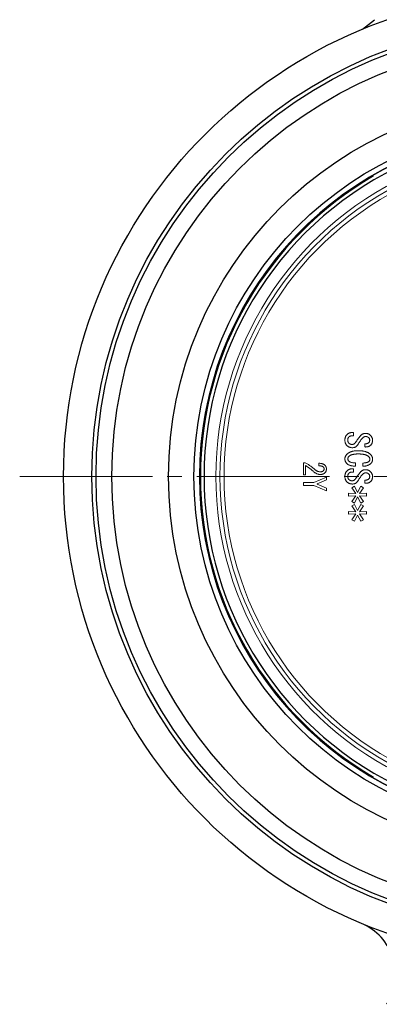
# Model space of a CAD drawing. Extents: x -422 to 433, y 1635 to 2530.
# Drawn here: x -258 to -180, y 1680 to 1894 of the extents above; entities that cross this region are included whole.
import ezdxf

# ---------------------------------------------------------------- set-up
doc = ezdxf.new("R2010")
doc.units = 0
doc.header["$LTSCALE"] = 4
doc.header["$MEASUREMENT"] = 0
doc.linetypes.add('CENTER', pattern=[12, 9, -1, 1, -1])
for name, color, linetype, lineweight in [('CENTER', 1, 'CENTER', 13), ('シートリング', 5, 'CONTINUOUS', 25), ('弁体', 221, 'CONTINUOUS', 25), ('本体', 3, 'CONTINUOUS', 25)]:
    doc.layers.add(name, color=color, linetype=linetype, lineweight=lineweight)

msp = doc.modelspace()

# ---------------------------------------------------------------- linework, layer by layer
at = {"layer": 'CENTER', "ltscale": 0.8}
msp.add_line((-257.98, 1794.893), (-28.864, 1794.893), dxfattribs=at)
at = {"layer": 'シートリング'}
for radius in [98, 94.55, 82.25, 76.75]:
    msp.add_circle((-143.422, 1794.893), radius, dxfattribs=at)
msp.add_arc((-143.422, 1794.893), 75.35, 120.07724, 239.92276, dxfattribs=at)
at = {"layer": '弁体', "color": 142, "lineweight": 9}
for p, q in [((-185.854, 1804.435), (-185.547, 1804.435)), ((-185.547, 1803.727), (-185.824, 1803.727)), ((-185.547, 1804.435), (-185.547, 1803.727)), ((-183.084, 1801.295), (-183.084, 1802.003)), ((-196.433, 1795.252), (-196.433, 1797.868)), ((-196.433, 1797.868), (-196.024, 1797.868)), ((-195.947, 1797.253), (-195.947, 1795.252)), ((-193.074, 1797.201), (-193.074, 1797.766)), ((-185.854, 1796.555), (-185.547, 1796.555)), ((-185.547, 1796.555), (-185.547, 1795.847)), ((-185.116, 1797.848), (-185.116, 1797.109)), ((-183.515, 1797.14), (-183.515, 1797.817)), ((-195.947, 1795.252), (-196.433, 1795.252)), ((-194.152, 1793.576), (-191.433, 1794.764)), ((-191.433, 1794.764), (-191.433, 1794.174)), ((-185.547, 1795.847), (-185.824, 1795.847)), ((-196.433, 1792.969), (-196.433, 1793.576)), ((-196.433, 1793.576), (-194.152, 1793.576)), ((-194.152, 1792.969), (-196.433, 1792.969)), ((-191.433, 1791.763), (-194.152, 1792.969)), ((-191.433, 1794.174), (-193.459, 1793.277)), ((-193.459, 1793.277), (-193.459, 1793.251)), ((-193.459, 1793.251), (-191.433, 1792.353)), ((-191.433, 1792.353), (-191.433, 1791.763)), ((-185.885, 1792.461), (-185.331, 1792.769)), ((-185.085, 1791.199), (-185.885, 1792.461)), ((-185.331, 1792.769), (-184.654, 1791.445)), ((-184.654, 1791.445), (-183.977, 1792.769)), ((-183.423, 1792.461), (-184.223, 1791.199)), ((-183.977, 1792.769), (-183.423, 1792.461)), ((-183.084, 1793.415), (-183.084, 1794.123)), ((-186.655, 1790.645), (-186.655, 1791.26)), ((-186.655, 1791.26), (-185.085, 1791.199)), ((-185.085, 1790.706), (-186.655, 1790.645)), ((-185.885, 1789.444), (-185.085, 1790.706)), ((-184.654, 1790.46), (-185.331, 1789.137)), ((-183.977, 1789.137), (-184.654, 1790.46)), ((-184.223, 1791.199), (-182.746, 1791.26)), ((-184.223, 1790.706), (-183.423, 1789.444)), ((-182.746, 1790.645), (-184.223, 1790.706)), ((-182.746, 1791.26), (-182.746, 1790.645)), ((-185.331, 1789.137), (-185.885, 1789.444)), ((-185.885, 1788.521), (-185.331, 1788.829)), ((-185.085, 1787.259), (-185.885, 1788.521)), ((-185.331, 1788.829), (-184.654, 1787.505)), ((-184.654, 1787.505), (-183.977, 1788.829)), ((-183.423, 1788.521), (-184.223, 1787.259)), ((-183.423, 1789.444), (-183.977, 1789.137)), ((-183.977, 1788.829), (-183.423, 1788.521)), ((-186.655, 1786.705), (-186.655, 1787.321)), ((-186.655, 1787.321), (-185.085, 1787.259)), ((-185.085, 1786.766), (-186.655, 1786.705)), ((-185.885, 1785.504), (-185.085, 1786.766)), ((-184.654, 1786.52), (-185.331, 1785.197)), ((-183.977, 1785.197), (-184.654, 1786.52)), ((-184.223, 1787.259), (-182.746, 1787.321)), ((-184.223, 1786.766), (-183.423, 1785.504)), ((-182.746, 1786.705), (-184.223, 1786.766)), ((-182.746, 1787.321), (-182.746, 1786.705)), ((-185.331, 1785.197), (-185.885, 1785.504)), ((-183.423, 1785.504), (-183.977, 1785.197))]:
    msp.add_line(p, q, dxfattribs=at)
at = {"layer": '弁体'}
for radius, start, end in [(75.55, 97.18189, 262.81811), (75.537, 114.06818, 245.93182), (74.566, 114.06818, 245.93182)]:
    msp.add_arc((-143.422, 1794.893), radius, start, end, dxfattribs=at)
at = {"layer": '弁体', "color": 142, "lineweight": 9}
for radius in [72, 71.107, 70.214]:
    msp.add_arc((-143.422, 1794.893), radius, 114.98348, 245.01652, dxfattribs=at)
for points, knots in [([(-187.422, 1802.803), (-187.421, 1802.863), (-187.42, 1802.979), (-187.399, 1803.149), (-187.369, 1803.308), (-187.326, 1803.456), (-187.27, 1803.595), (-187.201, 1803.722), (-187.121, 1803.839), (-187.056, 1803.908), (-187.024, 1803.942)], [0, 0, 0, 0, 0.1445865, 0.2817114, 0.4120476, 0.5367156, 0.6560253, 0.7721684, 0.8865621, 1, 1, 1, 1]), ([(-187.024, 1803.942), (-186.983, 1803.981), (-186.901, 1804.058), (-186.769, 1804.16), (-186.63, 1804.244), (-186.487, 1804.314), (-186.337, 1804.368), (-186.181, 1804.407), (-186.02, 1804.43), (-185.91, 1804.433), (-185.854, 1804.435)], [0, 0, 0, 0, 0.1312169, 0.2578291, 0.3818423, 0.5042423, 0.6251086, 0.7476802, 0.8721979, 1, 1, 1, 1]), ([(-186.562, 1803.481), (-186.582, 1803.46), (-186.622, 1803.419), (-186.67, 1803.35), (-186.715, 1803.28), (-186.748, 1803.204), (-186.777, 1803.125), (-186.793, 1803.041), (-186.808, 1802.954), (-186.808, 1802.895), (-186.809, 1802.865)], [0, 0, 0, 0, 0.1267446, 0.2489107, 0.3705945, 0.4919096, 0.6141558, 0.7392101, 0.86771, 1, 1, 1, 1]), ([(-186.809, 1802.865), (-186.808, 1802.825), (-186.808, 1802.748), (-186.793, 1802.636), (-186.777, 1802.531), (-186.748, 1802.435), (-186.716, 1802.345), (-186.67, 1802.266), (-186.623, 1802.19), (-186.583, 1802.147), (-186.562, 1802.126)], [0, 0, 0, 0, 0.149837, 0.2890882, 0.4222902, 0.5469056, 0.6661134, 0.779728, 0.8908986, 1, 1, 1, 1]), ([(-185.824, 1803.727), (-185.864, 1803.726), (-185.941, 1803.725), (-186.053, 1803.713), (-186.157, 1803.695), (-186.254, 1803.667), (-186.343, 1803.634), (-186.424, 1803.59), (-186.499, 1803.541), (-186.541, 1803.501), (-186.562, 1803.481)], [0, 0, 0, 0, 0.1498043, 0.2888717, 0.4222964, 0.5468846, 0.6660664, 0.7789828, 0.8909224, 1, 1, 1, 1]), ([(-185.116, 1802.28), (-185.033, 1802.407), (-184.869, 1802.659), (-184.61, 1803.026), (-184.346, 1803.384), (-184.161, 1803.613), (-184.069, 1803.727)], [0, 0, 0, 0, 0.25380189, 0.50573007, 0.75383885, 1, 1, 1, 1]), ([(-183.669, 1803.142), (-183.759, 1803.035), (-183.935, 1802.826), (-184.175, 1802.5), (-184.398, 1802.179), (-184.528, 1801.958), (-184.592, 1801.849)], [0, 0, 0, 0, 0.2626755, 0.5166266, 0.7620833, 1, 1, 1, 1]), ([(-184.069, 1803.727), (-184.035, 1803.766), (-183.968, 1803.844), (-183.854, 1803.946), (-183.732, 1804.034), (-183.6, 1804.107), (-183.461, 1804.165), (-183.312, 1804.208), (-183.155, 1804.239), (-183.047, 1804.246), (-182.992, 1804.25)], [0, 0, 0, 0, 0.12668597, 0.24946437, 0.36975818, 0.49113956, 0.61309422, 0.73712368, 0.86573214, 1, 1, 1, 1]), ([(-182.899, 1803.573), (-182.933, 1803.572), (-183, 1803.569), (-183.099, 1803.547), (-183.197, 1803.514), (-183.295, 1803.467), (-183.39, 1803.404), (-183.485, 1803.329), (-183.581, 1803.243), (-183.639, 1803.176), (-183.669, 1803.142)], [0, 0, 0, 0, 0.1092275, 0.220504, 0.3329934, 0.4511951, 0.5762709, 0.7083146, 0.8492711, 1, 1, 1, 1]), ([(-182.992, 1804.25), (-182.936, 1804.251), (-182.828, 1804.254), (-182.668, 1804.236), (-182.514, 1804.203), (-182.367, 1804.152), (-182.227, 1804.086), (-182.094, 1804.003), (-181.967, 1803.905), (-181.892, 1803.828), (-181.853, 1803.788)], [0, 0, 0, 0, 0.1310034, 0.25645, 0.3794695, 0.5009182, 0.6221279, 0.7446326, 0.8699186, 1, 1, 1, 1]), ([(-182.253, 1803.296), (-182.276, 1803.318), (-182.322, 1803.362), (-182.397, 1803.417), (-182.473, 1803.466), (-182.552, 1803.505), (-182.635, 1803.536), (-182.72, 1803.557), (-182.809, 1803.57), (-182.869, 1803.572), (-182.899, 1803.573)], [0, 0, 0, 0, 0.13288827, 0.26132741, 0.38609905, 0.50747216, 0.62880423, 0.75088297, 0.87361258, 1, 1, 1, 1]), ([(-182.038, 1802.773), (-182.04, 1802.822), (-182.045, 1802.92), (-182.087, 1803.059), (-182.155, 1803.187), (-182.22, 1803.259), (-182.253, 1803.296)], [0, 0, 0, 0, 0.25626, 0.5016208, 0.7449079, 1, 1, 1, 1]), ([(-181.853, 1803.788), (-181.818, 1803.75), (-181.751, 1803.675), (-181.664, 1803.554), (-181.589, 1803.431), (-181.527, 1803.306), (-181.48, 1803.176), (-181.447, 1803.044), (-181.426, 1802.909), (-181.423, 1802.818), (-181.422, 1802.773)], [0, 0, 0, 0, 0.1372501, 0.2679401, 0.3941707, 0.5177233, 0.638925, 0.7585054, 0.878857, 1, 1, 1, 1]), ([(-186.993, 1801.603), (-187.028, 1801.64), (-187.097, 1801.713), (-187.182, 1801.839), (-187.258, 1801.973), (-187.318, 1802.119), (-187.365, 1802.276), (-187.397, 1802.442), (-187.418, 1802.619), (-187.421, 1802.741), (-187.422, 1802.803)], [0, 0, 0, 0, 0.115399, 0.2311657, 0.347772, 0.4676646, 0.5922514, 0.7210793, 0.8570251, 1, 1, 1, 1]), ([(-185.762, 1801.141), (-185.825, 1801.142), (-185.947, 1801.145), (-186.126, 1801.167), (-186.295, 1801.203), (-186.454, 1801.253), (-186.604, 1801.318), (-186.745, 1801.399), (-186.876, 1801.492), (-186.954, 1801.566), (-186.993, 1801.603)], [0, 0, 0, 0, 0.1393424, 0.2719703, 0.3989352, 0.52198, 0.6425486, 0.7619865, 0.8804995, 1, 1, 1, 1]), ([(-186.562, 1802.126), (-186.539, 1802.104), (-186.493, 1802.06), (-186.415, 1802.004), (-186.334, 1801.955), (-186.247, 1801.918), (-186.156, 1801.886), (-186.06, 1801.864), (-185.959, 1801.852), (-185.889, 1801.85), (-185.854, 1801.849)], [0, 0, 0, 0, 0.1240114, 0.2451725, 0.3655838, 0.4871135, 0.6089759, 0.7346852, 0.8655839, 1, 1, 1, 1]), ([(-185.854, 1801.849), (-185.817, 1801.85), (-185.743, 1801.853), (-185.635, 1801.875), (-185.533, 1801.907), (-185.437, 1801.956), (-185.347, 1802.017), (-185.264, 1802.092), (-185.183, 1802.179), (-185.139, 1802.246), (-185.116, 1802.28)], [0, 0, 0, 0, 0.1263193, 0.2469637, 0.3661811, 0.4857925, 0.6058979, 0.7303869, 0.8611234, 1, 1, 1, 1]), ([(-184.592, 1801.849), (-184.626, 1801.793), (-184.692, 1801.683), (-184.811, 1801.538), (-184.941, 1801.416), (-185.082, 1801.315), (-185.236, 1801.236), (-185.401, 1801.182), (-185.578, 1801.147), (-185.7, 1801.143), (-185.762, 1801.141)], [0, 0, 0, 0, 0.1370347, 0.2658665, 0.3885184, 0.5082434, 0.6264938, 0.746655, 0.8699312, 1, 1, 1, 1]), ([(-183.084, 1802.003), (-183.042, 1801.999), (-182.959, 1801.992), (-182.837, 1801.993), (-182.723, 1802.006), (-182.615, 1802.031), (-182.514, 1802.068), (-182.419, 1802.117), (-182.331, 1802.177), (-182.279, 1802.225), (-182.253, 1802.249)], [0, 0, 0, 0, 0.1424395, 0.2769117, 0.4046766, 0.5271426, 0.6459264, 0.7627983, 0.8813788, 1, 1, 1, 1]), ([(-181.791, 1801.726), (-181.831, 1801.689), (-181.91, 1801.615), (-182.045, 1801.524), (-182.189, 1801.445), (-182.346, 1801.384), (-182.515, 1801.338), (-182.695, 1801.308), (-182.886, 1801.292), (-183.017, 1801.294), (-183.084, 1801.295)], [0, 0, 0, 0, 0.1151226, 0.2307546, 0.3470981, 0.4667571, 0.5905493, 0.719997, 0.8561736, 1, 1, 1, 1]), ([(-182.253, 1802.249), (-182.22, 1802.286), (-182.155, 1802.358), (-182.087, 1802.486), (-182.045, 1802.626), (-182.04, 1802.723), (-182.038, 1802.773)], [0, 0, 0, 0, 0.2550921, 0.4983792, 0.74374, 1, 1, 1, 1]), ([(-181.422, 1802.773), (-181.423, 1802.718), (-181.425, 1802.611), (-181.442, 1802.455), (-181.472, 1802.31), (-181.511, 1802.173), (-181.564, 1802.047), (-181.627, 1801.929), (-181.702, 1801.821), (-181.762, 1801.758), (-181.791, 1801.726)], [0, 0, 0, 0, 0.1441556, 0.2810456, 0.4117219, 0.534862, 0.6550734, 0.7710123, 0.8859236, 1, 1, 1, 1]), ([(-187.422, 1798.709), (-187.421, 1798.757), (-187.418, 1798.852), (-187.397, 1798.992), (-187.364, 1799.127), (-187.317, 1799.257), (-187.256, 1799.383), (-187.182, 1799.503), (-187.094, 1799.618), (-187.027, 1799.689), (-186.993, 1799.725)], [0, 0, 0, 0, 0.1269875, 0.251134, 0.373459, 0.4944721, 0.6173921, 0.7417099, 0.8681535, 1, 1, 1, 1]), ([(-186.993, 1797.694), (-187.027, 1797.73), (-187.094, 1797.801), (-187.182, 1797.916), (-187.256, 1798.036), (-187.317, 1798.162), (-187.364, 1798.292), (-187.397, 1798.427), (-187.418, 1798.567), (-187.421, 1798.662), (-187.422, 1798.709)], [0, 0, 0, 0, 0.1318465, 0.2582901, 0.3826079, 0.5055279, 0.626541, 0.748866, 0.8730125, 1, 1, 1, 1]), ([(-186.993, 1799.725), (-186.961, 1799.757), (-186.895, 1799.821), (-186.787, 1799.906), (-186.674, 1799.988), (-186.554, 1800.063), (-186.428, 1800.133), (-186.294, 1800.195), (-186.154, 1800.253), (-186.007, 1800.304), (-185.854, 1800.349), (-185.693, 1800.388), (-185.526, 1800.421), (-185.353, 1800.448), (-185.172, 1800.469), (-184.985, 1800.483), (-184.791, 1800.493), (-184.659, 1800.494), (-184.592, 1800.495)], [0, 0, 0, 0, 0.052689, 0.1059628, 0.1596542, 0.2143118, 0.2701315, 0.3271084, 0.385216, 0.4454282, 0.5074815, 0.5709751, 0.6365766, 0.7048307, 0.7749141, 0.8474182, 0.9224228, 1, 1, 1, 1]), ([(-186.532, 1799.264), (-186.569, 1799.223), (-186.641, 1799.143), (-186.72, 1799.006), (-186.768, 1798.86), (-186.775, 1798.76), (-186.778, 1798.709)], [0, 0, 0, 0, 0.26658081, 0.51618415, 0.7567209, 1, 1, 1, 1]), ([(-186.778, 1798.709), (-186.775, 1798.664), (-186.768, 1798.571), (-186.719, 1798.435), (-186.64, 1798.305), (-186.569, 1798.227), (-186.532, 1798.186)], [0, 0, 0, 0, 0.2322933, 0.4682186, 0.7217939, 1, 1, 1, 1]), ([(-184.531, 1799.787), (-184.591, 1799.786), (-184.71, 1799.785), (-184.883, 1799.78), (-185.049, 1799.77), (-185.208, 1799.755), (-185.359, 1799.737), (-185.503, 1799.714), (-185.639, 1799.688), (-185.768, 1799.657), (-185.89, 1799.623), (-186.004, 1799.585), (-186.11, 1799.541), (-186.209, 1799.495), (-186.301, 1799.443), (-186.385, 1799.389), (-186.463, 1799.329), (-186.509, 1799.285), (-186.532, 1799.264)], [0, 0, 0, 0, 0.0856784, 0.1676226, 0.2464389, 0.321661, 0.3933052, 0.4620458, 0.5278806, 0.5904806, 0.6498384, 0.7067491, 0.7608806, 0.8127021, 0.8621588, 0.9096846, 0.9553823, 1, 1, 1, 1]), ([(-184.592, 1800.495), (-184.514, 1800.494), (-184.361, 1800.492), (-184.134, 1800.484), (-183.917, 1800.466), (-183.708, 1800.444), (-183.507, 1800.416), (-183.314, 1800.379), (-183.13, 1800.337), (-182.955, 1800.29), (-182.788, 1800.233), (-182.629, 1800.172), (-182.479, 1800.104), (-182.337, 1800.029), (-182.203, 1799.948), (-182.077, 1799.861), (-181.961, 1799.766), (-181.889, 1799.698), (-181.853, 1799.664)], [0, 0, 0, 0, 0.0800177, 0.1569825, 0.2313942, 0.3028935, 0.3719371, 0.438742, 0.5029035, 0.5649007, 0.6247147, 0.6826323, 0.7389481, 0.7933247, 0.8464794, 0.8986299, 0.9497048, 1, 1, 1, 1]), ([(-182.222, 1799.171), (-182.249, 1799.196), (-182.303, 1799.248), (-182.393, 1799.318), (-182.492, 1799.383), (-182.599, 1799.442), (-182.713, 1799.498), (-182.837, 1799.548), (-182.969, 1799.594), (-183.109, 1799.635), (-183.258, 1799.671), (-183.415, 1799.702), (-183.58, 1799.728), (-183.754, 1799.749), (-183.937, 1799.766), (-184.127, 1799.779), (-184.326, 1799.786), (-184.462, 1799.786), (-184.531, 1799.787)], [0, 0, 0, 0, 0.0448794, 0.0917002, 0.1398034, 0.1894805, 0.241819, 0.2961904, 0.3529577, 0.4127099, 0.4755819, 0.5406842, 0.6091328, 0.6810141, 0.755474, 0.8339685, 0.9151409, 1, 1, 1, 1]), ([(-182.007, 1798.679), (-182.01, 1798.724), (-182.015, 1798.814), (-182.057, 1798.944), (-182.125, 1799.065), (-182.189, 1799.135), (-182.222, 1799.171)], [0, 0, 0, 0, 0.2450869, 0.4875552, 0.7346288, 1, 1, 1, 1]), ([(-182.192, 1798.186), (-182.163, 1798.219), (-182.106, 1798.283), (-182.047, 1798.402), (-182.013, 1798.536), (-182.009, 1798.63), (-182.007, 1798.679)], [0, 0, 0, 0, 0.2388203, 0.4777994, 0.7288234, 1, 1, 1, 1]), ([(-181.853, 1799.664), (-181.818, 1799.628), (-181.75, 1799.558), (-181.664, 1799.442), (-181.59, 1799.325), (-181.527, 1799.204), (-181.48, 1799.078), (-181.447, 1798.948), (-181.426, 1798.815), (-181.423, 1798.724), (-181.422, 1798.679)], [0, 0, 0, 0, 0.1351158, 0.2647552, 0.3904647, 0.5132503, 0.6344159, 0.7548273, 0.8759884, 1, 1, 1, 1]), ([(-181.422, 1798.679), (-181.423, 1798.631), (-181.425, 1798.538), (-181.441, 1798.403), (-181.468, 1798.276), (-181.504, 1798.156), (-181.552, 1798.044), (-181.61, 1797.939), (-181.679, 1797.842), (-181.733, 1797.784), (-181.761, 1797.755)], [0, 0, 0, 0, 0.1411926, 0.275306, 0.403246, 0.5271343, 0.6474706, 0.7652066, 0.8817135, 1, 1, 1, 1]), ([(-196.024, 1797.868), (-195.932, 1797.818), (-195.748, 1797.718), (-195.477, 1797.556), (-195.21, 1797.386), (-194.945, 1797.209), (-194.684, 1797.021), (-194.426, 1796.825), (-194.17, 1796.621), (-194.004, 1796.478), (-193.921, 1796.406)], [0, 0, 0, 0, 0.122254, 0.2448799, 0.3684953, 0.4924914, 0.6176862, 0.7441865, 0.8713434, 1, 1, 1, 1]), ([(-194.306, 1796.021), (-194.376, 1796.082), (-194.514, 1796.203), (-194.723, 1796.377), (-194.932, 1796.542), (-195.136, 1796.702), (-195.342, 1796.85), (-195.544, 1796.993), (-195.745, 1797.127), (-195.88, 1797.211), (-195.947, 1797.253)], [0, 0, 0, 0, 0.1357205, 0.2680436, 0.3973824, 0.5236326, 0.6471086, 0.767573, 0.8853048, 1, 1, 1, 1]), ([(-193.074, 1797.766), (-193, 1797.762), (-192.856, 1797.757), (-192.649, 1797.731), (-192.458, 1797.696), (-192.282, 1797.648), (-192.122, 1797.587), (-191.979, 1797.515), (-191.849, 1797.431), (-191.776, 1797.363), (-191.74, 1797.329)], [0, 0, 0, 0, 0.155688, 0.3002581, 0.4355729, 0.5618761, 0.6801794, 0.7914121, 0.8978217, 1, 1, 1, 1]), ([(-192.125, 1796.97), (-192.146, 1796.989), (-192.191, 1797.029), (-192.274, 1797.074), (-192.37, 1797.115), (-192.482, 1797.146), (-192.608, 1797.171), (-192.75, 1797.189), (-192.907, 1797.199), (-193.017, 1797.2), (-193.074, 1797.201)], [0, 0, 0, 0, 0.0852171, 0.1786356, 0.2819089, 0.3979202, 0.5271408, 0.6701615, 0.8276168, 1, 1, 1, 1]), ([(-191.92, 1796.56), (-191.922, 1796.595), (-191.927, 1796.666), (-191.97, 1796.77), (-192.035, 1796.875), (-192.094, 1796.937), (-192.125, 1796.97)], [0, 0, 0, 0, 0.2196541, 0.45292, 0.7095565, 1, 1, 1, 1]), ([(-192.074, 1796.15), (-192.05, 1796.176), (-192.003, 1796.23), (-191.954, 1796.33), (-191.925, 1796.441), (-191.922, 1796.519), (-191.92, 1796.56)], [0, 0, 0, 0, 0.23882034, 0.47779941, 0.72882337, 1, 1, 1, 1]), ([(-191.433, 1796.509), (-191.433, 1796.469), (-191.435, 1796.39), (-191.452, 1796.275), (-191.477, 1796.165), (-191.515, 1796.06), (-191.561, 1795.959), (-191.619, 1795.863), (-191.687, 1795.771), (-191.74, 1795.716), (-191.766, 1795.688)], [0, 0, 0, 0, 0.1315921, 0.2580698, 0.3823587, 0.5041517, 0.6260161, 0.7477152, 0.8729425, 1, 1, 1, 1]), ([(-191.74, 1797.329), (-191.716, 1797.303), (-191.667, 1797.251), (-191.604, 1797.164), (-191.552, 1797.07), (-191.507, 1796.971), (-191.475, 1796.864), (-191.449, 1796.752), (-191.435, 1796.632), (-191.434, 1796.55), (-191.433, 1796.509)], [0, 0, 0, 0, 0.1195027, 0.2380939, 0.3566476, 0.4775806, 0.600363, 0.7278327, 0.8606472, 1, 1, 1, 1]), ([(-187.024, 1796.062), (-186.983, 1796.101), (-186.901, 1796.178), (-186.769, 1796.28), (-186.63, 1796.364), (-186.487, 1796.434), (-186.337, 1796.488), (-186.181, 1796.527), (-186.02, 1796.55), (-185.91, 1796.553), (-185.854, 1796.555)], [0, 0, 0, 0, 0.1312169, 0.2578291, 0.3818423, 0.5042423, 0.6251086, 0.7476802, 0.8721979, 1, 1, 1, 1]), ([(-185.116, 1797.109), (-185.227, 1797.118), (-185.44, 1797.135), (-185.745, 1797.175), (-186.022, 1797.229), (-186.271, 1797.297), (-186.494, 1797.373), (-186.687, 1797.467), (-186.856, 1797.568), (-186.949, 1797.653), (-186.993, 1797.694)], [0, 0, 0, 0, 0.1667763, 0.3200474, 0.4604035, 0.5888858, 0.7060255, 0.8126425, 0.9100327, 1, 1, 1, 1]), ([(-186.532, 1798.186), (-186.503, 1798.161), (-186.441, 1798.106), (-186.323, 1798.045), (-186.182, 1797.99), (-186.017, 1797.944), (-185.827, 1797.905), (-185.612, 1797.878), (-185.372, 1797.858), (-185.204, 1797.851), (-185.116, 1797.848)], [0, 0, 0, 0, 0.0775943, 0.166409, 0.2672341, 0.3831188, 0.5134317, 0.6592863, 0.8213794, 1, 1, 1, 1]), ([(-183.515, 1797.817), (-183.436, 1797.82), (-183.285, 1797.827), (-183.069, 1797.848), (-182.873, 1797.879), (-182.697, 1797.922), (-182.54, 1797.97), (-182.404, 1798.031), (-182.287, 1798.101), (-182.222, 1798.159), (-182.192, 1798.186)], [0, 0, 0, 0, 0.1684977, 0.3237099, 0.4645586, 0.5933, 0.7102632, 0.8154105, 0.9117429, 1, 1, 1, 1]), ([(-181.761, 1797.755), (-181.816, 1797.704), (-181.926, 1797.601), (-182.111, 1797.472), (-182.309, 1797.36), (-182.523, 1797.275), (-182.75, 1797.206), (-182.993, 1797.163), (-183.249, 1797.138), (-183.425, 1797.139), (-183.515, 1797.14)], [0, 0, 0, 0, 0.1181487, 0.2356784, 0.3535518, 0.4732584, 0.5969175, 0.724754, 0.8587914, 1, 1, 1, 1]), ([(-192.766, 1795.329), (-192.829, 1795.331), (-192.955, 1795.334), (-193.145, 1795.37), (-193.335, 1795.424), (-193.528, 1795.5), (-193.721, 1795.599), (-193.917, 1795.718), (-194.114, 1795.859), (-194.24, 1795.966), (-194.306, 1796.021)], [0, 0, 0, 0, 0.1087286, 0.2195307, 0.3341319, 0.4531437, 0.5790771, 0.7113896, 0.8516166, 1, 1, 1, 1]), ([(-193.921, 1796.406), (-193.874, 1796.367), (-193.783, 1796.291), (-193.638, 1796.193), (-193.493, 1796.107), (-193.346, 1796.039), (-193.197, 1795.985), (-193.046, 1795.947), (-192.894, 1795.923), (-192.792, 1795.92), (-192.741, 1795.919)], [0, 0, 0, 0, 0.1393072, 0.272815, 0.4017015, 0.5261489, 0.6468391, 0.7648124, 0.8826215, 1, 1, 1, 1]), ([(-191.766, 1795.688), (-191.797, 1795.659), (-191.858, 1795.601), (-191.963, 1795.529), (-192.075, 1795.466), (-192.197, 1795.417), (-192.326, 1795.376), (-192.466, 1795.349), (-192.613, 1795.332), (-192.714, 1795.33), (-192.766, 1795.329)], [0, 0, 0, 0, 0.11588308, 0.23155345, 0.34806258, 0.46785538, 0.59259082, 0.7213115, 0.85714417, 1, 1, 1, 1]), ([(-192.741, 1795.919), (-192.706, 1795.919), (-192.637, 1795.921), (-192.537, 1795.931), (-192.444, 1795.949), (-192.357, 1795.975), (-192.276, 1796.007), (-192.202, 1796.047), (-192.133, 1796.094), (-192.094, 1796.131), (-192.074, 1796.15)], [0, 0, 0, 0, 0.1456546, 0.2841001, 0.4150057, 0.5394806, 0.6583154, 0.7744867, 0.8876132, 1, 1, 1, 1]), ([(-187.422, 1794.923), (-187.421, 1794.983), (-187.42, 1795.1), (-187.399, 1795.269), (-187.369, 1795.428), (-187.326, 1795.577), (-187.27, 1795.715), (-187.201, 1795.842), (-187.121, 1795.959), (-187.056, 1796.028), (-187.024, 1796.062)], [0, 0, 0, 0, 0.1445865, 0.2817114, 0.4120476, 0.5367156, 0.6560253, 0.7721684, 0.8865621, 1, 1, 1, 1]), ([(-186.993, 1793.723), (-187.028, 1793.76), (-187.097, 1793.833), (-187.182, 1793.959), (-187.258, 1794.093), (-187.318, 1794.239), (-187.365, 1794.396), (-187.397, 1794.562), (-187.418, 1794.739), (-187.421, 1794.861), (-187.422, 1794.923)], [0, 0, 0, 0, 0.115399, 0.2311657, 0.347772, 0.4676646, 0.5922514, 0.7210793, 0.8570251, 1, 1, 1, 1]), ([(-186.562, 1795.601), (-186.582, 1795.58), (-186.622, 1795.539), (-186.67, 1795.47), (-186.715, 1795.4), (-186.748, 1795.324), (-186.777, 1795.245), (-186.793, 1795.161), (-186.808, 1795.074), (-186.808, 1795.015), (-186.809, 1794.985)], [0, 0, 0, 0, 0.1267446, 0.2489107, 0.3705945, 0.4919096, 0.6141558, 0.7392101, 0.86771, 1, 1, 1, 1]), ([(-186.809, 1794.985), (-186.808, 1794.945), (-186.808, 1794.868), (-186.793, 1794.756), (-186.777, 1794.652), (-186.748, 1794.555), (-186.716, 1794.465), (-186.67, 1794.386), (-186.623, 1794.31), (-186.583, 1794.267), (-186.562, 1794.246)], [0, 0, 0, 0, 0.149837, 0.2890882, 0.4222902, 0.5469056, 0.6661134, 0.779728, 0.8908986, 1, 1, 1, 1]), ([(-185.824, 1795.847), (-185.864, 1795.846), (-185.941, 1795.845), (-186.053, 1795.834), (-186.157, 1795.815), (-186.254, 1795.787), (-186.343, 1795.754), (-186.424, 1795.71), (-186.499, 1795.661), (-186.541, 1795.621), (-186.562, 1795.601)], [0, 0, 0, 0, 0.1498043, 0.2888717, 0.4222964, 0.5468846, 0.6660664, 0.7789828, 0.8909224, 1, 1, 1, 1]), ([(-185.854, 1793.969), (-185.817, 1793.97), (-185.743, 1793.973), (-185.635, 1793.995), (-185.533, 1794.027), (-185.437, 1794.076), (-185.347, 1794.137), (-185.264, 1794.212), (-185.183, 1794.299), (-185.139, 1794.366), (-185.116, 1794.4)], [0, 0, 0, 0, 0.1263193, 0.2469637, 0.3661811, 0.4857925, 0.6058979, 0.7303869, 0.8611234, 1, 1, 1, 1]), ([(-185.116, 1794.4), (-185.033, 1794.527), (-184.869, 1794.779), (-184.61, 1795.146), (-184.346, 1795.504), (-184.161, 1795.733), (-184.069, 1795.847)], [0, 0, 0, 0, 0.2538019, 0.5057301, 0.7538389, 1, 1, 1, 1]), ([(-183.669, 1795.262), (-183.759, 1795.155), (-183.935, 1794.946), (-184.175, 1794.62), (-184.398, 1794.299), (-184.528, 1794.078), (-184.592, 1793.969)], [0, 0, 0, 0, 0.2626755, 0.5166266, 0.7620833, 1, 1, 1, 1]), ([(-184.069, 1795.847), (-184.035, 1795.886), (-183.968, 1795.964), (-183.854, 1796.066), (-183.732, 1796.154), (-183.6, 1796.227), (-183.461, 1796.285), (-183.312, 1796.328), (-183.155, 1796.359), (-183.047, 1796.366), (-182.992, 1796.37)], [0, 0, 0, 0, 0.126686, 0.2494644, 0.3697582, 0.4911396, 0.6130942, 0.7371237, 0.8657321, 1, 1, 1, 1]), ([(-182.899, 1795.693), (-182.933, 1795.692), (-183, 1795.689), (-183.099, 1795.667), (-183.197, 1795.634), (-183.295, 1795.587), (-183.39, 1795.524), (-183.485, 1795.449), (-183.581, 1795.363), (-183.639, 1795.296), (-183.669, 1795.262)], [0, 0, 0, 0, 0.1092275, 0.220504, 0.3329934, 0.4511951, 0.5762709, 0.7083146, 0.8492711, 1, 1, 1, 1]), ([(-183.084, 1794.123), (-183.042, 1794.119), (-182.959, 1794.112), (-182.837, 1794.113), (-182.723, 1794.127), (-182.615, 1794.152), (-182.514, 1794.188), (-182.419, 1794.237), (-182.331, 1794.297), (-182.279, 1794.345), (-182.253, 1794.369)], [0, 0, 0, 0, 0.1424395, 0.2769117, 0.4046766, 0.5271426, 0.6459264, 0.7627983, 0.8813788, 1, 1, 1, 1]), ([(-182.992, 1796.37), (-182.936, 1796.371), (-182.828, 1796.374), (-182.668, 1796.356), (-182.514, 1796.323), (-182.367, 1796.272), (-182.227, 1796.206), (-182.094, 1796.123), (-181.967, 1796.025), (-181.892, 1795.948), (-181.853, 1795.908)], [0, 0, 0, 0, 0.1310034, 0.25645, 0.3794695, 0.5009182, 0.6221279, 0.7446326, 0.8699186, 1, 1, 1, 1]), ([(-182.253, 1795.416), (-182.276, 1795.438), (-182.322, 1795.482), (-182.397, 1795.537), (-182.473, 1795.586), (-182.552, 1795.625), (-182.635, 1795.656), (-182.72, 1795.677), (-182.809, 1795.69), (-182.869, 1795.692), (-182.899, 1795.693)], [0, 0, 0, 0, 0.1328883, 0.2613274, 0.3860991, 0.5074722, 0.6288042, 0.750883, 0.8736126, 1, 1, 1, 1]), ([(-182.038, 1794.893), (-182.04, 1794.942), (-182.045, 1795.04), (-182.087, 1795.179), (-182.155, 1795.307), (-182.22, 1795.379), (-182.253, 1795.416)], [0, 0, 0, 0, 0.25626, 0.5016208, 0.7449079, 1, 1, 1, 1]), ([(-182.253, 1794.369), (-182.22, 1794.406), (-182.155, 1794.478), (-182.087, 1794.606), (-182.045, 1794.746), (-182.04, 1794.843), (-182.038, 1794.893)], [0, 0, 0, 0, 0.25509214, 0.4983792, 0.74373997, 1, 1, 1, 1]), ([(-181.853, 1795.908), (-181.818, 1795.87), (-181.751, 1795.795), (-181.664, 1795.674), (-181.589, 1795.551), (-181.527, 1795.426), (-181.48, 1795.296), (-181.447, 1795.164), (-181.426, 1795.029), (-181.423, 1794.938), (-181.422, 1794.893)], [0, 0, 0, 0, 0.1372501, 0.2679401, 0.3941707, 0.5177233, 0.638925, 0.7585054, 0.878857, 1, 1, 1, 1]), ([(-181.422, 1794.893), (-181.423, 1794.838), (-181.425, 1794.731), (-181.442, 1794.575), (-181.472, 1794.43), (-181.511, 1794.293), (-181.564, 1794.167), (-181.627, 1794.049), (-181.702, 1793.941), (-181.762, 1793.878), (-181.791, 1793.846)], [0, 0, 0, 0, 0.1441556, 0.2810456, 0.4117219, 0.534862, 0.6550734, 0.7710123, 0.8859236, 1, 1, 1, 1]), ([(-185.762, 1793.261), (-185.825, 1793.262), (-185.947, 1793.265), (-186.126, 1793.287), (-186.295, 1793.323), (-186.454, 1793.373), (-186.604, 1793.439), (-186.745, 1793.519), (-186.876, 1793.612), (-186.954, 1793.686), (-186.993, 1793.723)], [0, 0, 0, 0, 0.1393424, 0.2719703, 0.3989352, 0.52198, 0.6425486, 0.7619865, 0.8804995, 1, 1, 1, 1]), ([(-186.562, 1794.246), (-186.539, 1794.224), (-186.493, 1794.18), (-186.415, 1794.124), (-186.334, 1794.076), (-186.247, 1794.038), (-186.156, 1794.006), (-186.06, 1793.985), (-185.959, 1793.972), (-185.889, 1793.97), (-185.854, 1793.969)], [0, 0, 0, 0, 0.1240114, 0.2451725, 0.3655838, 0.4871135, 0.6089759, 0.7346852, 0.8655839, 1, 1, 1, 1]), ([(-184.592, 1793.969), (-184.626, 1793.913), (-184.692, 1793.803), (-184.811, 1793.659), (-184.941, 1793.536), (-185.082, 1793.435), (-185.236, 1793.356), (-185.401, 1793.302), (-185.578, 1793.267), (-185.7, 1793.263), (-185.762, 1793.261)], [0, 0, 0, 0, 0.1370347, 0.2658665, 0.3885184, 0.5082434, 0.6264938, 0.746655, 0.8699312, 1, 1, 1, 1]), ([(-181.791, 1793.846), (-181.831, 1793.809), (-181.91, 1793.736), (-182.045, 1793.644), (-182.189, 1793.565), (-182.346, 1793.504), (-182.515, 1793.459), (-182.695, 1793.428), (-182.886, 1793.412), (-183.017, 1793.414), (-183.084, 1793.415)], [0, 0, 0, 0, 0.1151226, 0.2307546, 0.3470981, 0.4667571, 0.5905493, 0.719997, 0.8561736, 1, 1, 1, 1])]:
    msp.add_open_spline(points, degree=3, knots=knots, dxfattribs=at)
at = {"layer": '本体'}
msp.add_line((-183.621, 1891.942), (-180.994, 1893.997), dxfattribs=at)
msp.add_circle((-143.422, 1794.893), 105.045, dxfattribs=at)
at = {"layer": '本体', "ltscale": 0.5}
msp.add_circle((-143.422, 1794.893), 98.88, dxfattribs=at)
at = {"layer": '本体'}
msp.add_arc((-188.414, 1686.84), 12, 327.48257, 67.39374, dxfattribs=at)

doc.saveas('drawing.dxf')
